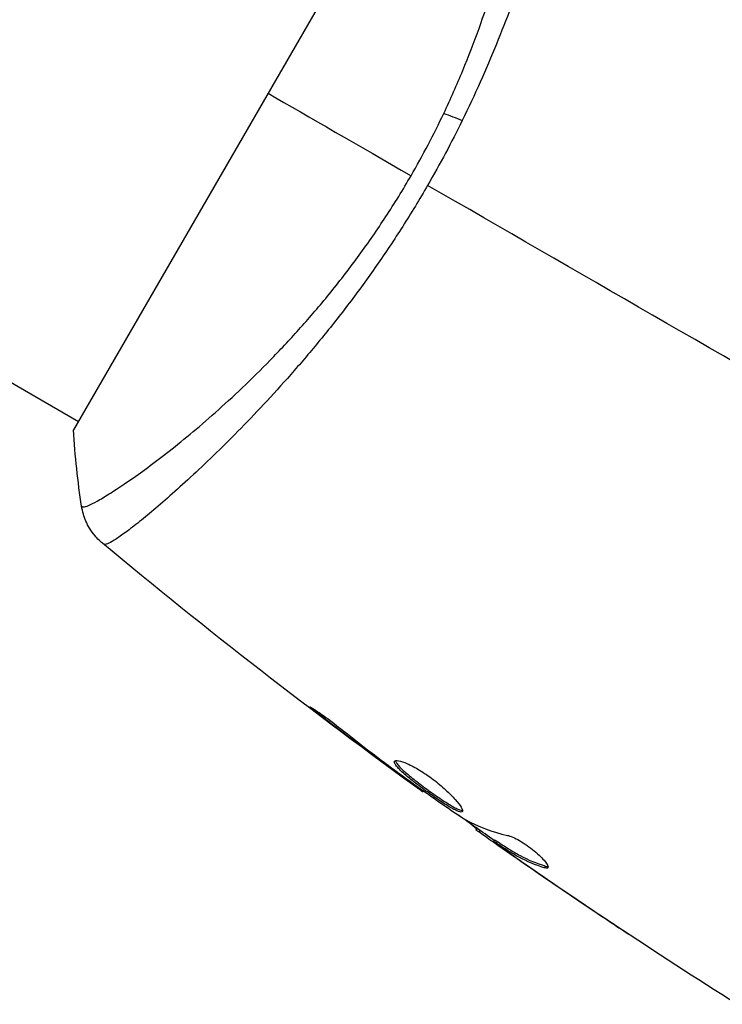
# Model space of a CAD drawing. Units: millimetres. Extents: x -5019 to 5713, y -5766 to 4073.
# Drawn here: x 1600 to 1635, y -2942 to -2892 of the extents above; entities that cross this region are included whole.
import ezdxf

# ---------------------------------------------------------------- set-up
doc = ezdxf.new("R2010")
doc.units = ezdxf.units.MM
doc.header["$LTSCALE"] = 20
doc.layers.add('2d', color=230, linetype='Continuous')

msp = doc.modelspace()

# ---------------------------------------------------------------- linework, layer by layer
at = {"layer": '2d'}
for p, q in [((1240.564, -2703.628), (1602.563, -2912.629)), ((1621.812, -2879.286), (1602.312, -2913.061)), ((1607.885, -2915.701), (1607.885, -2915.701)), ((1614.864, -2927.406), (1614.821, -2927.481)), ((1618.11, -2929.897), (1618.086, -2929.94)), ((1618.94, -2930.511), (1618.916, -2930.553)), ((1619.848, -2931.158), (1619.815, -2931.216)), ((1622.54, -2933.042), (1622.495, -2933.122)), ((1622.675, -2933.137), (1622.626, -2933.223)), ((1623.411, -2933.616), (1623.361, -2933.702)), ((1623.541, -2933.694), (1623.49, -2933.781)), ((1623.816, -2934.037), (1623.806, -2934.054)), ((1624.839, -2934.755), (1624.832, -2934.767)), ((1625.963, -2934.932), (1625.912, -2935.02)), ((1628.564, -2937.298), (1628.559, -2937.306))]:
    msp.add_line(p, q, dxfattribs=at)
at = {"layer": '2d', "extrusion": (0, 0, -1)}
msp.add_ellipse((1622.15, -2898.28), major_axis=(-2.71, 1.288), ratio=0.174612, start_param=0.998247, end_param=1.357534, dxfattribs=at)
at = {"layer": '2d'}
for points, knots in [([(1620.871, -2897.185), (1621.211, -2896.467), (1621.53, -2895.743), (1622.118, -2894.322), (1622.388, -2893.62), (1622.887, -2892.234), (1623.115, -2891.549), (1623.429, -2890.537), (1623.53, -2890.201), (1623.721, -2889.539), (1623.811, -2889.213), (1624.24, -2887.612), (1624.507, -2886.414), (1624.831, -2884.744), (1624.925, -2884.208), (1625.089, -2883.187), (1625.158, -2882.707), (1625.333, -2881.358), (1625.409, -2880.579), (1625.462, -2879.765), (1625.471, -2879.61), (1625.484, -2879.319), (1625.489, -2879.183), (1625.498, -2878.802), (1625.497, -2878.585), (1625.484, -2878.223), (1625.473, -2878.079), (1625.446, -2877.918), (1625.435, -2877.874), (1625.413, -2877.804), (1625.402, -2877.779), (1625.378, -2877.756), (1625.37, -2877.751), (1625.359, -2877.741), (1625.356, -2877.737), (1625.347, -2877.727), (1625.343, -2877.723), (1625.337, -2877.722), (1625.334, -2877.722), (1625.331, -2877.723)], [0.08462881, 0.08462881, 0.08462881, 0.08462881, 0.08705078, 0.08705078, 0.08947276, 0.08947276, 0.09189473, 0.09189473, 0.09310572, 0.09310572, 0.09431671, 0.09431671, 0.09916066, 0.09916066, 0.10158263, 0.10158263, 0.10400461, 0.10400461, 0.10884856, 0.10884856, 0.11005954, 0.11005954, 0.11127053, 0.11127053, 0.11369251, 0.11369251, 0.11611448, 0.11611448, 0.11732547, 0.11732547, 0.11853646, 0.11853646, 0.11914195, 0.11914195, 0.11974744, 0.11974744, 0.12095843, 0.12095843, 0.12162508, 0.12162508, 0.12162508, 0.12162508]), ([(1627.526, -2877.736), (1627.56, -2877.751), (1627.583, -2877.796), (1627.615, -2877.952), (1627.622, -2878.061), (1627.619, -2878.478), (1627.584, -2878.876), (1627.48, -2879.651), (1627.436, -2879.94), (1627.331, -2880.565), (1627.27, -2880.903), (1627.061, -2881.989), (1626.887, -2882.81), (1626.564, -2884.184), (1626.446, -2884.663), (1626.191, -2885.652), (1626.054, -2886.163), (1625.609, -2887.746), (1625.267, -2888.866), (1624.668, -2890.645), (1624.455, -2891.251), (1624.004, -2892.473), (1623.764, -2893.091), (1623.256, -2894.341), (1622.987, -2894.973), (1622.417, -2896.252), (1622.113, -2896.901), (1621.796, -2897.545)], [-0.00000006, -0.00000006, -0.00000006, -0.00000006, 0.00219288, 0.00219288, 0.00438582, 0.00438582, 0.0087717, 0.0087717, 0.01096464, 0.01096464, 0.01315758, 0.01315758, 0.01754347, 0.01754347, 0.01973641, 0.01973641, 0.02192935, 0.02192935, 0.02631523, 0.02631523, 0.02850817, 0.02850817, 0.03070111, 0.03070111, 0.03289405, 0.03289405, 0.03508699, 0.03508699, 0.03508699, 0.03508699]), ([(1602.718, -2916.89), (1602.718, -2916.893), (1602.72, -2916.896), (1602.724, -2916.901), (1602.728, -2916.902), (1602.741, -2916.905), (1602.746, -2916.905), (1602.76, -2916.91), (1602.768, -2916.914), (1602.799, -2916.924), (1602.826, -2916.921), (1602.931, -2916.899), (1603.032, -2916.863), (1603.29, -2916.742), (1603.448, -2916.659), (1603.729, -2916.498), (1603.83, -2916.438), (1604.046, -2916.306), (1604.161, -2916.234), (1604.771, -2915.843), (1605.359, -2915.44), (1606.371, -2914.692), (1606.73, -2914.419), (1607.49, -2913.82), (1607.892, -2913.494), (1609.134, -2912.451), (1610.017, -2911.668), (1611.404, -2910.337), (1611.878, -2909.864), (1612.83, -2908.877), (1613.309, -2908.362), (1614.265, -2907.285), (1614.744, -2906.722), (1615.459, -2905.837), (1615.698, -2905.535), (1616.169, -2904.923), (1616.401, -2904.613), (1617.089, -2903.67), (1617.535, -2903.023), (1618.403, -2901.696), (1618.825, -2901.014), (1619.23, -2900.312)], [0.04049986, 0.04049986, 0.04049986, 0.04049986, 0.04112082, 0.04112082, 0.04233145, 0.04233145, 0.04293677, 0.04293677, 0.04354209, 0.04354209, 0.04475273, 0.04475273, 0.04717401, 0.04717401, 0.04959529, 0.04959529, 0.05080593, 0.05080593, 0.05201656, 0.05201656, 0.05685912, 0.05685912, 0.0592804, 0.0592804, 0.06170168, 0.06170168, 0.06654423, 0.06654423, 0.06896551, 0.06896551, 0.07138679, 0.07138679, 0.07380806, 0.07380806, 0.0750187, 0.0750187, 0.07622934, 0.07622934, 0.07865062, 0.07865062, 0.0810719, 0.0810719, 0.0810719, 0.0810719]), ([(1620.062, -2900.793), (1619.657, -2901.494), (1619.24, -2902.179), (1618.386, -2903.519), (1617.949, -2904.175), (1617.28, -2905.136), (1617.054, -2905.453), (1616.599, -2906.079), (1616.368, -2906.39), (1615.675, -2907.304), (1615.214, -2907.889), (1614.292, -2909.018), (1613.832, -2909.56), (1612.918, -2910.607), (1612.461, -2911.114), (1611.125, -2912.557), (1610.275, -2913.419), (1609.076, -2914.588), (1608.688, -2914.957), (1607.946, -2915.648), (1607.595, -2915.967), (1606.602, -2916.85), (1606.02, -2917.34), (1605.281, -2917.928), (1605.057, -2918.1), (1604.664, -2918.386), (1604.495, -2918.501), (1604.21, -2918.677), (1604.095, -2918.738), (1603.918, -2918.803), (1603.859, -2918.81), (1603.826, -2918.784)], [0.03880076, 0.03880076, 0.03880076, 0.03880076, 0.04122708, 0.04122708, 0.0436534, 0.0436534, 0.04486656, 0.04486656, 0.04607972, 0.04607972, 0.04850604, 0.04850604, 0.05093236, 0.05093236, 0.05335868, 0.05335868, 0.05821132, 0.05821132, 0.06063764, 0.06063764, 0.06306396, 0.06306396, 0.0679166, 0.0679166, 0.07034292, 0.07034292, 0.07276924, 0.07276924, 0.07519556, 0.07519556, 0.07762188, 0.07762188, 0.07762188, 0.07762188]), ([(1603.763, -2918.739), (1603.709, -2918.694), (1603.649, -2918.641), (1603.521, -2918.516), (1603.453, -2918.443), (1603.288, -2918.247), (1603.195, -2918.117), (1602.981, -2917.762), (1602.876, -2917.523), (1602.767, -2917.15), (1602.738, -2917.021), (1602.718, -2916.891)], [0, 0, 0, 0, 0.0280924, 0.0280924, 0.0591779, 0.0591779, 0.1075172, 0.1075172, 0.1846424, 0.1846424, 0.22429, 0.22429, 0.22429, 0.22429]), ([(1603.763, -2918.739), (1603.763, -2918.739), (1603.763, -2918.739), (1603.763, -2918.739), (1603.763, -2918.739), (1603.763, -2918.739)], [0.00233076358, 0.00233076358, 0.00233076358, 0.00233076358, 0.00233614505, 0.00233614505, 0.00234726556, 0.00234726556, 0.00234726556, 0.00234726556]), ([(1614.821, -2927.481), (1614.688, -2927.379), (1614.569, -2927.287), (1614.419, -2927.167), (1614.374, -2927.132), (1614.296, -2927.068), (1614.262, -2927.04), (1614.182, -2926.974), (1614.154, -2926.949), (1614.157, -2926.941), (1614.189, -2926.957), (1614.276, -2927.01), (1614.313, -2927.032), (1614.397, -2927.086), (1614.444, -2927.117), (1614.549, -2927.187), (1614.608, -2927.227), (1614.73, -2927.311), (1614.795, -2927.356), (1615.135, -2927.599), (1615.439, -2927.829), (1615.702, -2928.04)], [0, 0, 0, 0, 0.000536546, 0.000536546, 0.000804819, 0.000804819, 0.001073092, 0.001073092, 0.001609638, 0.001609638, 0.002146183, 0.002146183, 0.002414456, 0.002414456, 0.002682729, 0.002682729, 0.002951002, 0.002951002, 0.003219275, 0.003219275, 0.004292367, 0.004292367, 0.004292367, 0.004292367]), ([(1615.702, -2928.04), (1616.148, -2928.398), (1616.599, -2928.75), (1617.506, -2929.446), (1617.964, -2929.788), (1618.422, -2930.13)], [0, 0, 0, 0, 0.001845834, 0.001845834, 0.003691668, 0.003691668, 0.003691668, 0.003691668]), ([(1621.804, -2932.197), (1621.793, -2932.216), (1621.772, -2932.225), (1621.71, -2932.226), (1621.668, -2932.217), (1621.566, -2932.182), (1621.506, -2932.155), (1621.368, -2932.086), (1621.29, -2932.043), (1621.037, -2931.894), (1620.837, -2931.766), (1620.52, -2931.551), (1620.41, -2931.474), (1620.187, -2931.317), (1620.075, -2931.237), (1619.852, -2931.074), (1619.739, -2930.99), (1619.524, -2930.827), (1619.42, -2930.746), (1619.117, -2930.507), (1618.939, -2930.357), (1618.72, -2930.156), (1618.656, -2930.094), (1618.549, -2929.98), (1618.504, -2929.927), (1618.438, -2929.835), (1618.415, -2929.795), (1618.393, -2929.728), (1618.393, -2929.7), (1618.405, -2929.68)], [0, 0, 0, 0, 0.0004136, 0.0004136, 0.0008272, 0.0008272, 0.0012408, 0.0012408, 0.0016544, 0.0016544, 0.0024816, 0.0024816, 0.0028952, 0.0028952, 0.0033088, 0.0033088, 0.0037224, 0.0037224, 0.004136, 0.004136, 0.0049632, 0.0049632, 0.0053768, 0.0053768, 0.0057904, 0.0057904, 0.006203999, 0.006203999, 0.006617599, 0.006617599, 0.006617599, 0.006617599]), ([(1618.405, -2929.68), (1618.428, -2929.64), (1618.498, -2929.629), (1618.718, -2929.667), (1618.87, -2929.718), (1619.14, -2929.839), (1619.239, -2929.888), (1619.444, -2929.997), (1619.55, -2930.058), (1619.771, -2930.193), (1619.885, -2930.266), (1620.11, -2930.42), (1620.223, -2930.501), (1620.446, -2930.67), (1620.554, -2930.756), (1620.764, -2930.93), (1620.866, -2931.019), (1621.055, -2931.192), (1621.144, -2931.277), (1621.308, -2931.443), (1621.383, -2931.523), (1621.582, -2931.748), (1621.683, -2931.881), (1621.804, -2932.085), (1621.825, -2932.16), (1621.804, -2932.197)], [0.006617599, 0.006617599, 0.006617599, 0.006617599, 0.007449314, 0.007449314, 0.008281029, 0.008281029, 0.008696886, 0.008696886, 0.009112744, 0.009112744, 0.009528601, 0.009528601, 0.009944458, 0.009944458, 0.010360316, 0.010360316, 0.010776173, 0.010776173, 0.011192031, 0.011192031, 0.011607888, 0.011607888, 0.012439603, 0.012439603, 0.013271318, 0.013271318, 0.013271318, 0.013271318]), ([(1618.449, -2929.648), (1618.45, -2929.656), (1618.452, -2929.664), (1618.466, -2929.706), (1618.489, -2929.747), (1618.588, -2929.885), (1618.698, -2930.002), (1618.915, -2930.201), (1618.997, -2930.273), (1619.173, -2930.421), (1619.267, -2930.498), (1619.467, -2930.657), (1619.574, -2930.739), (1619.789, -2930.902), (1619.899, -2930.984), (1620.236, -2931.23), (1620.461, -2931.389), (1620.782, -2931.607), (1620.884, -2931.674), (1621.077, -2931.798), (1621.17, -2931.856), (1621.34, -2931.955), (1621.417, -2931.998), (1621.555, -2932.067), (1621.616, -2932.094), (1621.729, -2932.132), (1621.776, -2932.141), (1621.809, -2932.136)], [0.006959302, 0.006959302, 0.006959302, 0.006959302, 0.007065717, 0.007065717, 0.007479037, 0.007479037, 0.008305676, 0.008305676, 0.008718996, 0.008718996, 0.009132316, 0.009132316, 0.009545635, 0.009545635, 0.009958955, 0.009958955, 0.010785595, 0.010785595, 0.011198915, 0.011198915, 0.011612234, 0.011612234, 0.012025554, 0.012025554, 0.012438874, 0.012438874, 0.012937835, 0.012937835, 0.012937835, 0.012937835]), ([(1619.815, -2931.216), (1619.815, -2931.216), (1619.795, -2931.201), (1619.715, -2931.142), (1619.655, -2931.097), (1619.5, -2930.983), (1619.404, -2930.912), (1619.181, -2930.748), (1619.055, -2930.655), (1618.916, -2930.553)], [0, 0, 0, 0, 0.000630412, 0.000630412, 0.001260825, 0.001260825, 0.001891237, 0.001891237, 0.00252165, 0.00252165, 0.00252165, 0.00252165]), ([(1619.005, -2930.558), (1619.47, -2930.89), (1619.935, -2931.221), (1620.87, -2931.876), (1621.341, -2932.2), (1621.814, -2932.519)], [0, 0, 0, 0, 0.00190427, 0.00190427, 0.003808539, 0.003808539, 0.003808539, 0.003808539]), ([(1622.519, -2933.079), (1622.52, -2933.077), (1622.513, -2933.069), (1622.481, -2933.041), (1622.456, -2933.021), (1622.391, -2932.968), (1622.351, -2932.936), (1622.258, -2932.859), (1622.204, -2932.815), (1622.128, -2932.754), (1622.111, -2932.74), (1622.094, -2932.726)], [0, 0, 0, 0, 0.00032099, 0.00032099, 0.000641981, 0.000641981, 0.000962971, 0.000962971, 0.001283961, 0.001283961, 0.00137276, 0.00137276, 0.00137276, 0.00137276]), ([(1623.806, -2934.054), (1623.667, -2933.957), (1623.534, -2933.863), (1623.276, -2933.683), (1623.157, -2933.6), (1622.84, -2933.376), (1622.689, -2933.268), (1622.626, -2933.223)], [0, 0, 0, 0, 0.000502086, 0.000502086, 0.001004171, 0.001004171, 0.002008343, 0.002008343, 0.002008343, 0.002008343]), ([(1623.49, -2933.781), (1623.437, -2933.746), (1623.4, -2933.723), (1623.359, -2933.699), (1623.356, -2933.699), (1623.397, -2933.735), (1623.493, -2933.806), (1623.644, -2933.915)], [0, 0, 0, 0, 0.000405292, 0.000405292, 0.000810583, 0.000810583, 0.001621167, 0.001621167, 0.001621167, 0.001621167]), ([(1625.912, -2935.02), (1625.471, -2934.881), (1625.049, -2934.706), (1624.448, -2934.388), (1624.254, -2934.272), (1623.872, -2934.026), (1623.681, -2933.904), (1623.49, -2933.781)], [0, 0, 0, 0, 0.002938605, 0.002938605, 0.004407908, 0.004407908, 0.005877211, 0.005877211, 0.005877211, 0.005877211]), ([(1623.541, -2933.694), (1623.731, -2933.817), (1623.922, -2933.939), (1624.304, -2934.185), (1624.498, -2934.301), (1625.1, -2934.619), (1625.521, -2934.793), (1625.963, -2934.932)], [0, 0, 0, 0, 0.001469311, 0.001469311, 0.002938621, 0.002938621, 0.005877242, 0.005877242, 0.005877242, 0.005877242]), ([(1624.066, -2933.394), (1624.139, -2933.41), (1624.228, -2933.44), (1624.436, -2933.531), (1624.55, -2933.588), (1624.795, -2933.729), (1624.92, -2933.809), (1625.171, -2933.984), (1625.293, -2934.077), (1625.637, -2934.361), (1625.826, -2934.548), (1626.072, -2934.853), (1626.123, -2934.964), (1626.095, -2935.014)], [0, 0, 0, 0, 0.000456133, 0.000456133, 0.000912267, 0.000912267, 0.0013684, 0.0013684, 0.001824534, 0.001824534, 0.0027368, 0.0027368, 0.003649067, 0.003649067, 0.003649067, 0.003649067]), ([(1623.644, -2933.915), (1623.833, -2934.05), (1624.052, -2934.205), (1624.546, -2934.552), (1624.809, -2934.735), (1625.088, -2934.928)], [0, 0, 0, 0, 0.001013465, 0.001013465, 0.00202693, 0.00202693, 0.00202693, 0.00202693]), ([(1625.963, -2934.932), (1626.013, -2934.948), (1626.053, -2934.955), (1626.089, -2934.954), (1626.094, -2934.953), (1626.099, -2934.953)], [0, 0, 0, 0, 0.0003297632, 0.0003297632, 0.0003852274, 0.0003852274, 0.0003852274, 0.0003852274]), ([(1630.153, -2938.363), (1630.153, -2938.364), (1630.142, -2938.357), (1630.099, -2938.329), (1630.067, -2938.308), (1629.943, -2938.227), (1629.82, -2938.146), (1629.594, -2937.996), (1629.511, -2937.941), (1629.337, -2937.825), (1629.245, -2937.764), (1629.053, -2937.636), (1628.955, -2937.571), (1628.758, -2937.44), (1628.658, -2937.373), (1628.559, -2937.306)], [0.002335629, 0.002335629, 0.002335629, 0.002335629, 0.002691247, 0.002691247, 0.003046864, 0.003046864, 0.003758098, 0.003758098, 0.004113716, 0.004113716, 0.004469333, 0.004469333, 0.00482495, 0.00482495, 0.005180567, 0.005180567, 0.005180567, 0.005180567]), ([(1628.988, -2937.582), (1629.15, -2937.691), (1629.304, -2937.793), (1629.59, -2937.984), (1629.716, -2938.069), (1629.929, -2938.211), (1630.012, -2938.267), (1630.096, -2938.324), (1630.117, -2938.338), (1630.146, -2938.358), (1630.153, -2938.363), (1630.153, -2938.363)], [0, 0, 0, 0, 0.000583907, 0.000583907, 0.001167815, 0.001167815, 0.001751722, 0.001751722, 0.002043676, 0.002043676, 0.002335629, 0.002335629, 0.002335629, 0.002335629])]:
    msp.add_open_spline(points, degree=3, knots=knots, dxfattribs=at)
for points in [[(1612.062, -2896.174), (1614.154, -2897.381), (1616.566, -2898.774), (1619.23, -2900.312)], [(1619.23, -2900.312), (1619.825, -2899.281), (1620.371, -2898.238), (1620.871, -2897.185)], [(1621.796, -2897.545), (1621.259, -2898.636), (1620.682, -2899.719), (1620.062, -2900.793)], [(1642.712, -2913.869), (1635.105, -2909.478), (1627.548, -2905.115), (1620.062, -2900.793)], [(1602.718, -2916.89), (1602.529, -2915.662), (1602.387, -2914.356), (1602.312, -2913.061)], [(1602.718, -2916.89), (1602.718, -2916.89), (1602.718, -2916.89), (1602.718, -2916.89)], [(1603.826, -2918.784), (1603.783, -2918.751), (1603.768, -2918.743), (1603.763, -2918.739)], [(1619.815, -2931.216), (1614.325, -2927.244), (1608.969, -2923.08), (1603.764, -2918.74)], [(1618.086, -2929.94), (1616.99, -2929.13), (1615.901, -2928.312), (1614.821, -2927.481)], [(1618.916, -2930.553), (1618.657, -2930.362), (1618.38, -2930.158), (1618.086, -2929.94)], [(1618.422, -2930.13), (1618.496, -2930.185), (1618.572, -2930.242), (1618.649, -2930.299)], [(1618.649, -2930.299), (1618.766, -2930.386), (1618.894, -2930.478), (1619.005, -2930.558)], [(1619.815, -2931.216), (1619.815, -2931.216), (1619.815, -2931.216), (1619.815, -2931.216)], [(1623.395, -2933.644), (1622.789, -2933.219), (1622.185, -2932.792), (1621.583, -2932.363)], [(1621.814, -2932.519), (1621.871, -2932.558), (1621.919, -2932.588), (1621.951, -2932.605)], [(1621.951, -2932.605), (1622.605, -2932.964), (1623.311, -2933.226), (1624.066, -2933.394)], [(1622.626, -2933.223), (1622.537, -2933.158), (1622.493, -2933.124), (1622.495, -2933.122)], [(1623.412, -2933.616), (1623.413, -2933.613), (1623.457, -2933.64), (1623.541, -2933.694)], [(1635.578, -2941.867), (1631.463, -2939.275), (1627.411, -2936.581), (1623.429, -2933.79)], [(1624.832, -2934.767), (1624.491, -2934.531), (1624.149, -2934.294), (1623.806, -2934.054)], [(1624.483, -2934.404), (1624.484, -2934.404), (1624.485, -2934.405), (1624.486, -2934.405)], [(1628.559, -2937.306), (1627.31, -2936.47), (1626.068, -2935.623), (1624.832, -2934.767)], [(1625.088, -2934.928), (1626.381, -2935.823), (1627.681, -2936.708), (1628.988, -2937.582)], [(1626.095, -2935.014), (1626.074, -2935.049), (1626.012, -2935.052), (1625.912, -2935.02)]]:
    msp.add_open_spline(points, degree=3, dxfattribs=at)

doc.saveas('drawing.dxf')
